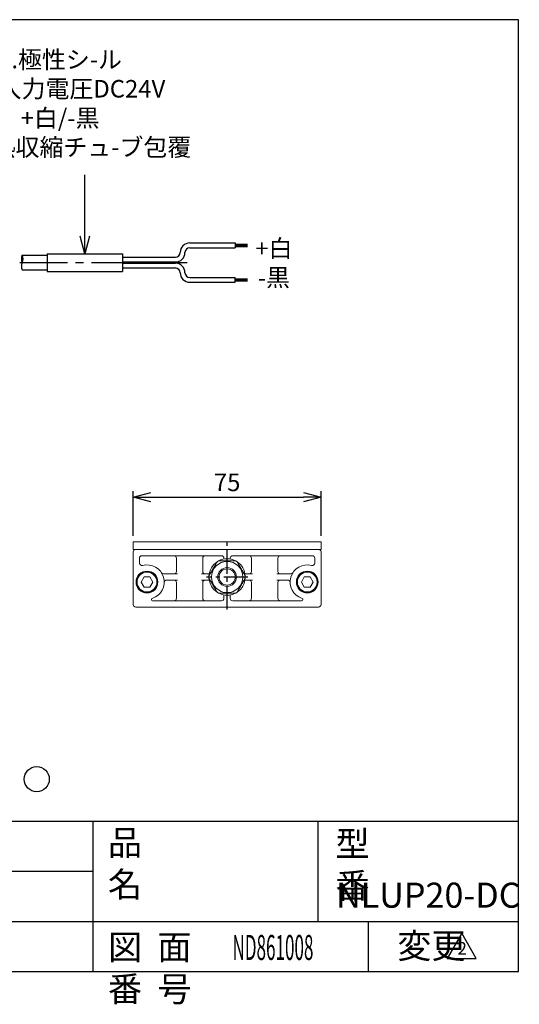
# Model space of a CAD drawing. Units: millimetres. Extents: x 0 to 560, y -13 to 380.
# Drawn here: x 361 to 560, y -13 to 380 of the extents above; entities that cross this region are included whole.
import ezdxf

# ---------------------------------------------------------------- set-up
doc = ezdxf.new("R2010")
doc.units = ezdxf.units.MM
doc.header["$PDMODE"] = 3
doc.linetypes.add('CENTER2', pattern=[28.575, 19.05, -3.175, 3.175, -3.175])
for name, color, linetype in [('center', 1, 'CENTER2'), ('contour', 2, 'Continuous'), ('dim', 3, 'Continuous'), ('mark', 6, 'Continuous')]:
    doc.layers.add(name, color=color, linetype=linetype)
doc.layers.add('frame', color=9, linetype='Continuous', lineweight=30)
doc.styles.add('JL', font='txt', dxfattribs={"width": 0.5, "height": 10})
doc.styles.get("Standard").update_dxf_attribs({"font": 'txt.shx', "bigfont": 'bigfont.shx'})
doc.dimstyles.get("Standard").update_dxf_attribs({"dimscale": 2, "dimtxt": 3.5, "dimasz": 3.5, "dimexe": 1.2, "dimexo": 1.2, "dimgap": 1.2, "dimtad": 1, "dimdsep": 46, "dimtxsty": 'Standard', "dimblk": 'OPEN30', "dimcen": 0.09, "dimclrd": 256, "dimclre": 256, "dimclrt": 3, "dimazin": 2, "dimtfac": 1, "dimtmove": 0, "dimatfit": 3, "dimldrblk": 'OPEN30', "dimfxl": 1, "dimtolj": 1, "dimtzin": 0, "dimarcsym": 0})

# ---------------------------------------------------------------- blocks, each defined once
blk = doc.blocks.new('_Open30')
at = {"color": 0, "linetype": 'ByBlock', "lineweight": -2}
for p, q in [((-1, 0.268), (0, 0)), ((0, 0), (-1, -0.268)), ((0, 0), (-1, 0))]:
    blk.add_line(p, q, dxfattribs=at)
blk = doc.blocks.new('*D42')
at = {"layer": 'Defpoints', "color": 0, "transparency": 16777216}
for p in [(481.08, 189.37), (406.08, 171.49), (481.08, 171.49)]:
    blk.add_point(p, dxfattribs=at)
at = {"layer": 'mark', "linetype": 'ByBlock', "lineweight": -2, "transparency": 16777216}
for p, q in [((406.08, 173.89), (406.08, 191.77)), ((413.08, 189.37), (474.08, 189.37)), ((481.08, 173.89), (481.08, 191.77))]:
    blk.add_line(p, q, dxfattribs=at)
at = {"layer": 'mark', "lineweight": -2, "transparency": 16777216, "xscale": 7, "yscale": 7, "zscale": 7, "rotation": 180}
blk.add_blockref('_Open30', (406.08, 189.37), dxfattribs=at)
at = {"layer": 'mark', "lineweight": -2, "transparency": 16777216, "xscale": 7, "yscale": 7, "zscale": 7}
blk.add_blockref('_Open30', (481.08, 189.37), dxfattribs=at)
at = {"layer": 'mark', "color": 3, "transparency": 16777216, "insert": (443.58, 195.27), "char_height": 7, "attachment_point": 5}
blk.add_mtext('\\A1;75', dxfattribs=at)

msp = doc.modelspace()

# ---------------------------------------------------------------- linework, layer by layer
at = {"layer": 'center'}
msp.add_line((75.04, 283.021), (427.641, 283.021), dxfattribs=at)
at = {"layer": 'center', "ltscale": 0.5}
for p, q in [((443.58, 144.491), (443.579, 172.491)), ((451.83, 157.491), (435.33, 157.491))]:
    msp.add_line(p, q, dxfattribs=at)
at = {"layer": 'contour'}
for p, q in [((428.649, 290.873), (446.749, 290.873)), ((428.649, 288.973), (446.749, 288.973)), ((446.749, 290.873), (446.749, 288.973)), ((446.749, 290.373), (451.749, 290.373)), ((446.749, 290.193), (451.749, 290.193)), ((446.749, 290.013), (451.749, 290.013)), ((446.749, 289.833), (451.749, 289.833)), ((446.749, 289.653), (451.749, 289.653)), ((446.749, 289.473), (451.749, 289.473)), ((361.749, 285.923), (371.749, 285.923)), ((371.749, 286.523), (371.749, 279.523)), ((371.749, 286.523), (401.749, 286.523)), ((401.749, 286.523), (401.749, 279.523)), ((401.749, 285.173), (422.949, 285.173)), ((401.749, 283.273), (422.949, 283.273)), ((361.749, 280.123), (371.749, 280.123)), ((371.749, 279.523), (401.749, 279.523)), ((401.749, 282.773), (422.949, 282.773)), ((401.749, 280.873), (422.949, 280.873)), ((428.649, 277.073), (446.749, 277.073)), ((446.749, 275.173), (446.749, 277.073)), ((446.749, 276.573), (451.749, 276.573)), ((446.749, 276.393), (451.749, 276.393)), ((446.749, 276.213), (451.749, 276.213)), ((446.749, 276.033), (451.749, 276.033)), ((446.749, 275.853), (451.749, 275.853)), ((446.749, 275.673), (451.749, 275.673)), ((428.649, 275.173), (446.749, 275.173))]:
    msp.add_line(p, q, dxfattribs=at)
at = {"layer": 'contour', "linetype": 'Continuous', "lineweight": 0, "extrusion": (4e-16, 2e-16, -1)}
for p, q in [((406.08, 168.491), (406.08, 171.491)), ((407.08, 171.491), (406.08, 171.491)), ((480.08, 171.491), (407.08, 171.491)), ((481.08, 171.491), (480.08, 171.491)), ((481.08, 168.491), (481.08, 171.491)), ((406.08, 168.491), (407.08, 168.491)), ((406.08, 167.491), (406.08, 146.491)), ((407.08, 168.491), (480.08, 168.491)), ((480.08, 168.491), (481.08, 168.491)), ((481.08, 146.491), (481.08, 167.491)), ((439.556, 163.522), (439.571, 163.549)), ((439.571, 163.549), (439.955, 163.77)), ((439.955, 163.77), (440.338, 163.991)), ((440.338, 163.991), (440.368, 163.991)), ((446.791, 163.991), (446.821, 163.991)), ((446.821, 163.991), (447.205, 163.77)), ((447.205, 163.77), (447.588, 163.549)), ((447.588, 163.549), (447.603, 163.522)), ((409.23, 155.491), (410.405, 157.526)), ((410.405, 157.526), (412.755, 157.526)), ((412.755, 157.526), (413.93, 155.491)), ((436.33, 157.934), (436.345, 157.96)), ((436.33, 157.491), (436.33, 157.934)), ((436.33, 157.049), (436.33, 157.491)), ((450.815, 157.96), (450.83, 157.934)), ((450.83, 157.934), (450.83, 157.491)), ((450.83, 157.491), (450.83, 157.049)), ((473.23, 155.491), (474.405, 157.526)), ((474.405, 157.526), (476.755, 157.526)), ((476.755, 157.526), (477.93, 155.491)), ((410.405, 153.456), (409.23, 155.491)), ((412.755, 153.456), (410.405, 153.456)), ((413.93, 155.491), (412.755, 153.456)), ((436.345, 157.022), (436.33, 157.049)), ((450.83, 157.049), (450.815, 157.022)), ((474.405, 153.456), (473.23, 155.491)), ((476.755, 153.456), (474.405, 153.456)), ((477.93, 155.491), (476.755, 153.456)), ((439.571, 151.434), (439.556, 151.46)), ((439.955, 151.213), (439.571, 151.434)), ((440.338, 150.991), (439.955, 151.213)), ((440.368, 150.991), (440.338, 150.991)), ((446.821, 150.991), (446.791, 150.991)), ((447.205, 151.213), (446.821, 150.991)), ((447.588, 151.434), (447.205, 151.213)), ((447.603, 151.46), (447.588, 151.434)), ((407.08, 145.491), (480.08, 145.491))]:
    msp.add_line(p, q, dxfattribs=at)
at = {"layer": 'contour', "linetype": 'Continuous', "lineweight": 0}
for p, q in [((409.58, 165.991), (441.33, 165.991)), ((445.83, 165.991), (477.58, 165.991)), ((408.58, 163.082), (408.58, 164.991)), ((423.33, 164.991), (423.33, 159.741)), ((433.83, 164.991), (433.83, 159.741)), ((442.33, 164.991), (442.33, 164.908)), ((444.83, 164.908), (444.83, 164.991)), ((453.33, 164.991), (453.33, 159.741)), ((463.83, 164.991), (463.83, 159.741)), ((478.58, 164.991), (478.58, 163.082)), ((423.777, 158.741), (418.18, 158.741)), ((436.164, 158.741), (433.382, 158.741)), ((453.777, 158.741), (450.996, 158.741)), ((468.98, 158.741), (463.382, 158.741)), ((419.426, 156.241), (423.777, 156.241)), ((423.33, 155.241), (423.33, 148.991)), ((433.382, 156.241), (436.164, 156.241)), ((433.83, 155.241), (433.83, 148.991)), ((450.996, 156.241), (453.777, 156.241)), ((453.33, 155.241), (453.33, 148.991)), ((463.382, 156.241), (467.734, 156.241)), ((463.83, 155.241), (463.83, 148.991)), ((442.33, 150.075), (442.33, 148.991)), ((444.83, 148.991), (444.83, 150.075)), ((441.33, 147.991), (413.821, 147.991)), ((473.339, 147.991), (445.83, 147.991))]:
    msp.add_line(p, q, dxfattribs=at)
for centre, radius in [((443.58, 157.491), 6.25), ((443.58, 157.491), 3.75), ((411.58, 155.491), 4.35), ((411.58, 155.491), 4.25), ((411.58, 155.491), 3.95), ((443.58, 157.491), 3.25), ((475.58, 155.491), 4.35), ((475.58, 155.491), 4.25), ((475.58, 155.491), 3.95)]:
    msp.add_circle(centre, radius, dxfattribs=at)
at = {"layer": 'contour'}
for centre, radius, start, end in [((422.949, 287.073), 1.9, 270, 0), ((422.949, 287.073), 3.8, 270, 0), ((428.649, 287.073), 3.8, 90, 180), ((428.649, 287.073), 1.9, 90, 180), ((364.753, 284.473), 3.336, 154.23563, 205.76437), ((358.745, 284.473), 3.336, 334.23563, 25.76437), ((364.753, 281.573), 3.336, 154.23563, 205.76437), ((422.949, 278.973), 3.8, 0, 90), ((422.949, 278.973), 1.9, 0, 90), ((428.649, 278.973), 3.8, 180, 270), ((428.649, 278.973), 1.9, 180, 270)]:
    msp.add_arc(centre, radius, start, end, dxfattribs=at)
at = {"layer": 'contour', "linetype": 'Continuous', "lineweight": 0}
for centre, radius, start, end in [((407.08, 167.491), 1, 90, 180), ((409.58, 164.991), 1, 90, 180), ((422.33, 164.991), 1, 0, 90), ((434.83, 164.991), 1, 90, 180), ((441.33, 164.991), 1, 0, 90), ((445.83, 164.991), 1, 90, 180), ((452.33, 164.991), 1, 0, 90), ((464.83, 164.991), 1, 90, 180), ((477.58, 164.991), 1, 0, 90), ((480.08, 167.491), 1, 0, 90), ((409.58, 163.082), 1, 180, 284.76038), ((411.58, 155.491), 6.85, 287.75279, 104.76038), ((443.58, 157.491), 7.25, 123.70844, 176.29156), ((443.58, 157.491), 7.25, 120, 123.70844), ((443.58, 157.491), 7.25, 116.29156, 120), ((443.58, 157.491), 7.25, 90, 116.29156), ((441.33, 164.908), 1, 343.62084, 0), ((443.58, 157.491), 7.25, 63.70844, 90), ((445.83, 164.908), 1, 180, 196.37916), ((443.58, 157.491), 7.25, 60, 63.70844), ((443.58, 157.491), 7.25, 56.29156, 60), ((443.58, 157.491), 7.25, 3.70844, 56.29156), ((475.58, 155.491), 6.85, 75.23962, 252.24721), ((477.58, 163.082), 1, 255.23962, 0), ((418.18, 159.741), 1, 212.77908, 270), ((422.33, 159.741), 1, 270, 0), ((434.83, 159.741), 1, 180, 270), ((436.164, 159.741), 1, 270, 286.37916), ((443.58, 157.491), 7.25, 176.29156, 180), ((443.58, 157.491), 7.25, 180, 183.70844), ((450.996, 159.741), 1, 253.62084, 270), ((443.58, 157.491), 7.25, 0, 3.70844), ((443.58, 157.491), 7.25, 356.29156, 0), ((452.33, 159.741), 1, 270, 0), ((464.83, 159.741), 1, 180, 270), ((468.98, 159.741), 1, 270, 327.22092), ((419.426, 155.241), 1, 90, 178.17499), ((422.33, 155.241), 1, 0, 90), ((434.83, 155.241), 1, 90, 180), ((436.164, 155.241), 1, 73.62084, 90), ((443.58, 157.491), 7.25, 183.70844, 236.29156), ((443.58, 157.491), 7.25, 303.70844, 356.29156), ((450.996, 155.241), 1, 90, 106.37916), ((452.33, 155.241), 1, 0, 90), ((464.83, 155.241), 1, 90, 180), ((467.734, 155.241), 1, 1.82501, 90), ((443.58, 157.491), 7.25, 236.29156, 240), ((443.58, 157.491), 7.25, 240, 243.70844), ((443.58, 157.491), 7.25, 243.70844, 296.29156), ((441.33, 150.075), 1, 0, 16.37916), ((445.83, 150.075), 1, 163.62084, 180), ((443.58, 157.491), 7.25, 296.29156, 300), ((443.58, 157.491), 7.25, 300, 303.70844), ((407.08, 146.491), 1, 180, 270), ((413.821, 148.491), 0.5, 107.75279, 270), ((422.33, 148.991), 1, 270, 0), ((434.83, 148.991), 1, 180, 270), ((441.33, 148.991), 1, 270, 0), ((445.83, 148.991), 1, 180, 270), ((452.33, 148.991), 1, 270, 0), ((464.83, 148.991), 1, 180, 270), ((473.339, 148.491), 0.5, 270, 72.24721), ((480.08, 146.491), 1, 270, 0)]:
    msp.add_arc(centre, radius, start, end, dxfattribs=at)
for points in [[(436.345, 157.96), (437.951, 160.741), (439.556, 163.522)], [(440.368, 163.991), (443.58, 163.991), (446.791, 163.991)], [(447.603, 163.522), (449.209, 160.741), (450.815, 157.96)], [(439.556, 151.46), (437.951, 154.241), (436.345, 157.022)], [(450.815, 157.022), (449.209, 154.241), (447.603, 151.46)], [(446.791, 150.991), (443.58, 150.991), (440.368, 150.991)]]:
    msp.add_rational_spline(points, [1, 1.11538461538, 1], degree=2, dxfattribs=at)
at = {"layer": 'dim'}
msp.add_circle((367.565, 76.774), 5, dxfattribs=at)
at = {"layer": 'frame'}
for p, q in [((180, 60), (560, 60)), ((390, 60), (390, 0)), ((480, 20), (480, 60)), ((180, 40), (390, 40)), ((180, 20), (560, 20)), ((500, 0), (500, 20))]:
    msp.add_line(p, q, dxfattribs=at)
msp.add_lwpolyline([(560, 0), (560, 380), (0, 380), (0, 0)], close=True, dxfattribs=at)
at = {"layer": 'mark'}
msp.add_lwpolyline([(537.286, 15.227), (531.512, 5.227), (543.059, 5.227)], close=True, dxfattribs=at)

# ---------------------------------------------------------------- texts
at = {"char_height": 10, "attachment_point": 1, "style": 'JL'}
for s, insert in [('\\Ftxt.shx,bigfont.shx|c128;品  名', (395.964, 56.396)), ('\\Ftxt.shx,bigfont.shx|c128;型  番', (486.822, 55.971)), ('{\\Ftxt,bigfont|c136;NLUP20-DC}', (487.045, 35.468)), ('\\Ftxt.shx,bigfont.shx|c128;変更', (511.512, 15.227)), ('\\Ftxt.shx,bigfont.shx|c128;図  面  番  号', (396.006, 14.677))]:
    msp.add_mtext(s, dxfattribs=dict(at, insert=insert))
at = {"insert": (445.71, 14.585), "char_height": 10, "attachment_point": 1}
msp.add_mtext('{\\Ftxt,bigfont|c136;\\W0.5;ND861008}', dxfattribs=at)
at = {"layer": 'dim', "insert": (535.553, 11.727), "char_height": 5, "attachment_point": 1}
msp.add_mtext('{\\Ftxt,bigfont|c136;2}', dxfattribs=at)
at = {"layer": 'mark', "color": 3, "insert": (376.867, 346.589), "char_height": 7, "attachment_point": 5}
msp.add_mtext_dynamic_manual_height_columns('{\\Ftxt,bigfont|c136;1.}極性シ-ル\\P{\\Ftxt,bigfont|c136;        }入力電圧{\\Ftxt,bigfont|c136;DC24V\\P+}白{\\Ftxt,bigfont|c136;/-}黒{\\Ftxt,bigfont|c136;\\P        2.}熱収縮チュ-ブ包覆', width=139.44127, gutter_width=12.5, heights=[0], dxfattribs=at)
at = {"layer": 'mark', "color": 3, "insert": (462.265, 282.863), "char_height": 7, "attachment_point": 5}
msp.add_mtext('\\A1;{\\Ftxt,bigfont|c136;+}白\\P{\\Ftxt,bigfont|c136;-}黒', dxfattribs=at)

# ---------------------------------------------------------------- dimensions: what is measured, and where the dimension line sits
at = {"layer": 'mark'}
dim = msp.add_linear_dim(base=(481.08, 189.372), p1=(406.08, 171.491), p2=(481.08, 171.491), dimstyle='Standard', override={"dimarcsym": 1}, dxfattribs=at)
dim.commit()
dim.dimension.update_dxf_attribs({"geometry": '*D42', "text_midpoint": (443.58, 195.272)})

# ---------------------------------------------------------------- leaders
msp.add_leader([(386.749, 286.52), (386.749, 318.02)], dimstyle='Standard', override={"dimarcsym": 1}, dxfattribs=at)

doc.saveas('drawing.dxf')
